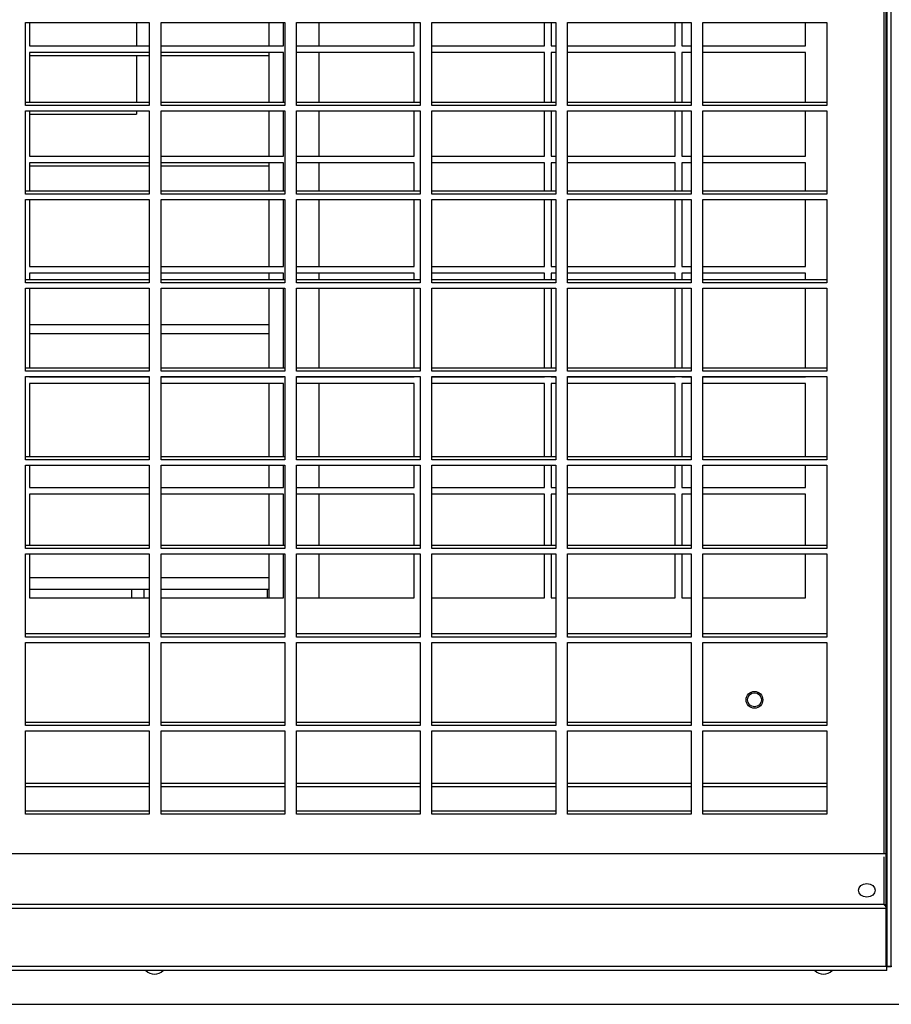
# Model space of a CAD drawing. Units: millimetres. Extents: x 609 to 18382, y 495 to 13397.
# Drawn here: x 10968 to 11229, y 4737 to 5031 of the extents above; entities that cross this region are included whole.
import ezdxf

# ---------------------------------------------------------------- set-up
doc = ezdxf.new("R2010")
doc.units = ezdxf.units.MM

msp = doc.modelspace()

# ---------------------------------------------------------------- linework, layer by layer
at = {"color": 8, "linetype": 'Continuous', "lineweight": 25}
for p, q in [((11226.65, 4781.83), (11226.65, 5570.84)), ((11007, 4937.07), (10971.16, 4937.07)), ((11042.71, 4937.07), (11010.5, 4937.07)), ((10971.16, 4864.27), (11007, 4864.27)), ((11010.5, 4864.27), (11042.71, 4864.27)), ((11007, 4802.68), (10970, 4802.68)), ((11047.5, 4802.68), (11010.5, 4802.68)), ((11088, 4802.68), (11051, 4802.68)), ((11128.5, 4802.68), (11091.5, 4802.68)), ((11169, 4802.68), (11132, 4802.68)), ((11209.5, 4802.68), (11172.5, 4802.68)), ((11226.65, 4766.6), (11226.65, 4780.79)), ((10668.19, 4765.42), (11227.31, 4765.42))]:
    msp.add_line(p, q, dxfattribs=at)
at = {"color": 7, "linetype": 'Continuous', "lineweight": 25}
for p, q in [((11227.31, 4748.02), (11227.31, 5570.83)), ((11227.49, 5570.83), (11227.49, 4748.02)), ((11228.81, 4748.02), (11228.81, 5570.83)), ((10970, 5030.15), (11007, 5030.15)), ((10970, 5005.28), (10970, 5030.15)), ((10971.16, 5030.15), (10971.16, 5023.17)), ((11003.21, 5030.15), (11003.21, 5023.17)), ((11007, 5030.15), (11007, 5005.28)), ((11010.5, 5030.15), (11047.5, 5030.15)), ((11010.5, 5005.28), (11010.5, 5030.15)), ((11042.71, 5030.15), (11042.71, 5023.17)), ((11047.16, 5023.17), (11047.16, 5030.15)), ((11047.5, 5030.15), (11047.5, 5005.28)), ((11051, 5030.15), (11088, 5030.15)), ((11051, 5005.28), (11051, 5030.15)), ((11057.71, 5030.15), (11057.71, 5023.17)), ((11086.16, 5023.17), (11086.16, 5030.15)), ((11088, 5030.15), (11088, 5005.28)), ((11091.5, 5030.15), (11128.5, 5030.15)), ((11091.5, 5005.28), (11091.5, 5030.15)), ((11125.16, 5023.17), (11125.16, 5030.15)), ((11127.16, 5030.15), (11127.16, 5023.17)), ((11128.5, 5030.15), (11128.5, 5005.28)), ((11132, 5030.15), (11169, 5030.15)), ((11132, 5005.28), (11132, 5030.15)), ((11164.16, 5023.17), (11164.16, 5030.15)), ((11166.16, 5030.15), (11166.16, 5023.17)), ((11169, 5030.15), (11169, 5005.28)), ((11172.5, 5030.15), (11209.5, 5030.15)), ((11172.5, 5005.28), (11172.5, 5030.15)), ((11203.16, 5023.17), (11203.16, 5030.15)), ((11209.5, 5030.15), (11209.5, 5005.28)), ((10971.16, 5023.17), (11007, 5023.17)), ((11007, 5021.17), (10971.16, 5021.17)), ((10971.16, 5021.17), (10971.16, 5006.17)), ((11010.5, 5023.17), (11047.16, 5023.17)), ((11047.16, 5021.17), (11010.5, 5021.17)), ((11042.71, 5021.17), (11042.71, 5006.17)), ((11047.16, 5006.17), (11047.16, 5021.17)), ((11051, 5023.17), (11086.16, 5023.17)), ((11086.16, 5021.17), (11051, 5021.17)), ((11057.71, 5021.17), (11057.71, 5006.17)), ((11086.16, 5006.17), (11086.16, 5021.17)), ((11091.5, 5023.17), (11125.16, 5023.17)), ((11125.16, 5021.17), (11091.5, 5021.17)), ((11125.16, 5006.17), (11125.16, 5021.17)), ((11127.16, 5023.17), (11128.5, 5023.17)), ((11128.5, 5021.17), (11127.16, 5021.17)), ((11127.16, 5021.17), (11127.16, 5006.17)), ((11132, 5023.17), (11164.16, 5023.17)), ((11164.16, 5021.17), (11132, 5021.17)), ((11164.16, 5006.17), (11164.16, 5021.17)), ((11166.16, 5023.17), (11169, 5023.17)), ((11169, 5021.17), (11166.16, 5021.17)), ((11166.16, 5021.17), (11166.16, 5006.17)), ((11172.5, 5023.17), (11203.16, 5023.17)), ((11203.16, 5021.17), (11172.5, 5021.17)), ((11203.16, 5006.17), (11203.16, 5021.17)), ((11007, 5020.17), (10971.16, 5020.17)), ((11003.21, 5020.17), (11003.21, 5006.17)), ((11042.71, 5020.17), (11010.5, 5020.17)), ((11007, 5006.17), (10970, 5006.17)), ((11047.5, 5006.17), (11010.5, 5006.17)), ((11088, 5006.17), (11051, 5006.17)), ((11128.5, 5006.17), (11091.5, 5006.17)), ((11169, 5006.17), (11132, 5006.17)), ((11209.5, 5006.17), (11172.5, 5006.17)), ((11007, 5005.28), (10970, 5005.28)), ((10970, 5003.67), (11007, 5003.67)), ((10970, 4978.81), (10970, 5003.67)), ((10971.16, 5003.67), (10971.16, 4990.17)), ((10971.16, 5002.67), (11003.21, 5002.67)), ((11003.21, 5003.67), (11003.21, 5002.67)), ((11007, 5003.67), (11007, 4978.81)), ((11047.5, 5005.28), (11010.5, 5005.28)), ((11010.5, 5003.67), (11047.5, 5003.67)), ((11010.5, 4978.81), (11010.5, 5003.67)), ((11042.71, 5003.67), (11042.71, 4990.17)), ((11047.16, 4990.17), (11047.16, 5003.67)), ((11047.5, 5003.67), (11047.5, 4978.81)), ((11088, 5005.28), (11051, 5005.28)), ((11051, 5003.67), (11088, 5003.67)), ((11051, 4978.81), (11051, 5003.67)), ((11057.71, 5003.67), (11057.71, 4990.17)), ((11086.16, 4990.17), (11086.16, 5003.67)), ((11088, 5003.67), (11088, 4978.81)), ((11128.5, 5005.28), (11091.5, 5005.28)), ((11091.5, 5003.67), (11128.5, 5003.67)), ((11091.5, 4978.81), (11091.5, 5003.67)), ((11125.16, 4990.17), (11125.16, 5003.67)), ((11127.16, 5003.67), (11127.16, 4990.17)), ((11128.5, 5003.67), (11128.5, 4978.81)), ((11169, 5005.28), (11132, 5005.28)), ((11132, 5003.67), (11169, 5003.67)), ((11132, 4978.81), (11132, 5003.67)), ((11164.16, 4990.17), (11164.16, 5003.67)), ((11166.16, 5003.67), (11166.16, 4990.17)), ((11169, 5003.67), (11169, 4978.81)), ((11209.5, 5005.28), (11172.5, 5005.28)), ((11172.5, 5003.67), (11209.5, 5003.67)), ((11172.5, 4978.81), (11172.5, 5003.67)), ((11203.16, 4990.17), (11203.16, 5003.67)), ((11209.5, 5003.67), (11209.5, 4978.81)), ((10971.16, 4990.17), (11007, 4990.17)), ((11007, 4988.17), (10971.16, 4988.17)), ((10971.16, 4988.17), (10971.16, 4979.7)), ((11010.5, 4990.17), (11047.16, 4990.17)), ((11047.16, 4988.17), (11010.5, 4988.17)), ((11042.71, 4988.17), (11042.71, 4979.7)), ((11047.16, 4979.7), (11047.16, 4988.17)), ((11051, 4990.17), (11086.16, 4990.17)), ((11086.16, 4988.17), (11051, 4988.17)), ((11057.71, 4988.17), (11057.71, 4979.7)), ((11086.16, 4979.7), (11086.16, 4988.17)), ((11091.5, 4990.17), (11125.16, 4990.17)), ((11125.16, 4988.17), (11091.5, 4988.17)), ((11125.16, 4979.7), (11125.16, 4988.17)), ((11127.16, 4990.17), (11128.5, 4990.17)), ((11128.5, 4988.17), (11127.16, 4988.17)), ((11127.16, 4988.17), (11127.16, 4979.7)), ((11132, 4990.17), (11164.16, 4990.17)), ((11164.16, 4988.17), (11132, 4988.17)), ((11164.16, 4979.7), (11164.16, 4988.17)), ((11166.16, 4990.17), (11169, 4990.17)), ((11169, 4988.17), (11166.16, 4988.17)), ((11166.16, 4988.17), (11166.16, 4979.7)), ((11172.5, 4990.17), (11203.16, 4990.17)), ((11203.16, 4988.17), (11172.5, 4988.17)), ((11203.16, 4979.7), (11203.16, 4988.17)), ((11007, 4987.17), (10971.16, 4987.17)), ((11042.71, 4987.17), (11010.5, 4987.17)), ((11007, 4979.7), (10970, 4979.7)), ((11047.5, 4979.7), (11010.5, 4979.7)), ((11088, 4979.7), (11051, 4979.7)), ((11128.5, 4979.7), (11091.5, 4979.7)), ((11169, 4979.7), (11132, 4979.7)), ((11209.5, 4979.7), (11172.5, 4979.7)), ((11007, 4978.81), (10970, 4978.81)), ((10970, 4977.2), (11007, 4977.2)), ((10970, 4952.34), (10970, 4977.2)), ((10971.16, 4977.2), (10971.16, 4957.17)), ((11007, 4977.2), (11007, 4952.34)), ((11047.5, 4978.81), (11010.5, 4978.81)), ((11010.5, 4977.2), (11047.5, 4977.2)), ((11010.5, 4952.34), (11010.5, 4977.2)), ((11042.71, 4977.2), (11042.71, 4957.17)), ((11047.16, 4957.17), (11047.16, 4977.2)), ((11047.5, 4977.2), (11047.5, 4952.34)), ((11088, 4978.81), (11051, 4978.81)), ((11051, 4977.2), (11088, 4977.2)), ((11051, 4952.34), (11051, 4977.2)), ((11057.71, 4977.2), (11057.71, 4957.17)), ((11086.16, 4957.17), (11086.16, 4977.2)), ((11088, 4977.2), (11088, 4952.34)), ((11128.5, 4978.81), (11091.5, 4978.81)), ((11091.5, 4977.2), (11128.5, 4977.2)), ((11091.5, 4952.34), (11091.5, 4977.2)), ((11125.16, 4957.17), (11125.16, 4977.2)), ((11127.16, 4977.2), (11127.16, 4957.17)), ((11128.5, 4977.2), (11128.5, 4952.34)), ((11169, 4978.81), (11132, 4978.81)), ((11132, 4977.2), (11169, 4977.2)), ((11132, 4952.34), (11132, 4977.2)), ((11164.16, 4957.17), (11164.16, 4977.2)), ((11166.16, 4977.2), (11166.16, 4957.17)), ((11169, 4977.2), (11169, 4952.34)), ((11209.5, 4978.81), (11172.5, 4978.81)), ((11172.5, 4977.2), (11209.5, 4977.2)), ((11172.5, 4952.34), (11172.5, 4977.2)), ((11203.16, 4957.17), (11203.16, 4977.2)), ((11209.5, 4977.2), (11209.5, 4952.34)), ((10971.16, 4957.17), (11007, 4957.17)), ((11010.5, 4957.17), (11047.16, 4957.17)), ((11051, 4957.17), (11086.16, 4957.17)), ((11091.5, 4957.17), (11125.16, 4957.17)), ((11127.16, 4957.17), (11128.5, 4957.17)), ((11132, 4957.17), (11164.16, 4957.17)), ((11166.16, 4957.17), (11169, 4957.17)), ((11172.5, 4957.17), (11203.16, 4957.17)), ((11007, 4953.23), (10970, 4953.23)), ((11007, 4955.17), (10971.16, 4955.17)), ((10971.16, 4955.17), (10971.16, 4953.23)), ((11047.16, 4955.17), (11010.5, 4955.17)), ((11047.5, 4953.23), (11010.5, 4953.23)), ((11042.71, 4955.17), (11042.71, 4953.23)), ((11047.16, 4953.23), (11047.16, 4955.17)), ((11086.16, 4955.17), (11051, 4955.17)), ((11088, 4953.23), (11051, 4953.23)), ((11057.71, 4955.17), (11057.71, 4953.23)), ((11086.16, 4953.23), (11086.16, 4955.17)), ((11125.16, 4955.17), (11091.5, 4955.17)), ((11128.5, 4953.23), (11091.5, 4953.23)), ((11125.16, 4953.23), (11125.16, 4955.17)), ((11128.5, 4955.17), (11127.16, 4955.17)), ((11127.16, 4955.17), (11127.16, 4953.23)), ((11164.16, 4955.17), (11132, 4955.17)), ((11169, 4953.23), (11132, 4953.23)), ((11164.16, 4953.23), (11164.16, 4955.17)), ((11169, 4955.17), (11166.16, 4955.17)), ((11166.16, 4955.17), (11166.16, 4953.23)), ((11203.16, 4955.17), (11172.5, 4955.17)), ((11209.5, 4953.23), (11172.5, 4953.23)), ((11203.16, 4953.23), (11203.16, 4955.17)), ((11007, 4952.34), (10970, 4952.34)), ((10970, 4950.73), (11007, 4950.73)), ((10970, 4925.87), (10970, 4950.73)), ((10971.16, 4950.73), (10971.16, 4926.76)), ((11007, 4950.73), (11007, 4925.87)), ((11047.5, 4952.34), (11010.5, 4952.34)), ((11010.5, 4950.73), (11047.5, 4950.73)), ((11010.5, 4925.87), (11010.5, 4950.73)), ((11042.71, 4950.73), (11042.71, 4926.76)), ((11047.16, 4926.76), (11047.16, 4950.73)), ((11047.5, 4950.73), (11047.5, 4925.87)), ((11088, 4952.34), (11051, 4952.34)), ((11051, 4950.73), (11088, 4950.73)), ((11051, 4925.87), (11051, 4950.73)), ((11057.71, 4950.73), (11057.71, 4926.76)), ((11086.16, 4926.76), (11086.16, 4950.73)), ((11088, 4950.73), (11088, 4925.87)), ((11128.5, 4952.34), (11091.5, 4952.34)), ((11091.5, 4950.73), (11128.5, 4950.73)), ((11091.5, 4925.87), (11091.5, 4950.73)), ((11125.16, 4926.76), (11125.16, 4950.73)), ((11127.16, 4950.73), (11127.16, 4926.76)), ((11128.5, 4950.73), (11128.5, 4925.87)), ((11169, 4952.34), (11132, 4952.34)), ((11132, 4950.73), (11169, 4950.73)), ((11132, 4925.87), (11132, 4950.73)), ((11164.16, 4926.76), (11164.16, 4950.73)), ((11166.16, 4950.73), (11166.16, 4926.76)), ((11169, 4950.73), (11169, 4925.87)), ((11209.5, 4952.34), (11172.5, 4952.34)), ((11172.5, 4950.73), (11209.5, 4950.73)), ((11172.5, 4925.87), (11172.5, 4950.73)), ((11203.16, 4926.76), (11203.16, 4950.73)), ((11209.5, 4950.73), (11209.5, 4925.87)), ((11007, 4939.72), (10971.16, 4939.72)), ((11042.71, 4939.72), (11010.5, 4939.72)), ((11007, 4926.76), (10970, 4926.76)), ((11047.5, 4926.76), (11010.5, 4926.76)), ((11088, 4926.76), (11051, 4926.76)), ((11128.5, 4926.76), (11091.5, 4926.76)), ((11169, 4926.76), (11132, 4926.76)), ((11209.5, 4926.76), (11172.5, 4926.76)), ((11007, 4925.87), (10970, 4925.87)), ((10970, 4924.26), (11007, 4924.26)), ((10970, 4899.39), (10970, 4924.26)), ((10971.16, 4924.26), (10971.16, 4924.17)), ((10971.16, 4924.17), (11007, 4924.17)), ((11007, 4924.26), (11007, 4899.39)), ((11047.5, 4925.87), (11010.5, 4925.87)), ((11010.5, 4924.26), (11047.5, 4924.26)), ((11010.5, 4899.39), (11010.5, 4924.26)), ((11010.5, 4924.17), (11047.16, 4924.17)), ((11042.71, 4924.26), (11042.71, 4924.17)), ((11047.16, 4924.17), (11047.16, 4924.26)), ((11047.5, 4924.26), (11047.5, 4899.39)), ((11088, 4925.87), (11051, 4925.87)), ((11051, 4924.26), (11088, 4924.26)), ((11051, 4899.39), (11051, 4924.26)), ((11051, 4924.17), (11086.16, 4924.17)), ((11057.71, 4924.26), (11057.71, 4924.17)), ((11086.16, 4924.17), (11086.16, 4924.26)), ((11088, 4924.26), (11088, 4899.39)), ((11128.5, 4925.87), (11091.5, 4925.87)), ((11091.5, 4924.26), (11128.5, 4924.26)), ((11091.5, 4899.39), (11091.5, 4924.26)), ((11091.5, 4924.17), (11125.16, 4924.17)), ((11125.16, 4924.17), (11125.16, 4924.26)), ((11127.16, 4924.26), (11127.16, 4924.17)), ((11127.16, 4924.17), (11128.5, 4924.17)), ((11128.5, 4924.26), (11128.5, 4899.39)), ((11169, 4925.87), (11132, 4925.87)), ((11132, 4924.26), (11169, 4924.26)), ((11132, 4899.39), (11132, 4924.26)), ((11132, 4924.17), (11164.16, 4924.17)), ((11164.16, 4924.17), (11164.16, 4924.26)), ((11166.16, 4924.26), (11166.16, 4924.17)), ((11166.16, 4924.17), (11169, 4924.17)), ((11169, 4924.26), (11169, 4899.39)), ((11209.5, 4925.87), (11172.5, 4925.87)), ((11172.5, 4924.26), (11209.5, 4924.26)), ((11172.5, 4899.39), (11172.5, 4924.26)), ((11172.5, 4924.17), (11203.16, 4924.17)), ((11203.16, 4924.17), (11203.16, 4924.26)), ((11209.5, 4924.26), (11209.5, 4899.39)), ((11007, 4922.17), (10971.16, 4922.17)), ((10971.16, 4922.17), (10971.16, 4900.29)), ((11047.16, 4922.17), (11010.5, 4922.17)), ((11042.71, 4922.17), (11042.71, 4900.29)), ((11047.16, 4900.29), (11047.16, 4922.17)), ((11086.16, 4922.17), (11051, 4922.17)), ((11057.71, 4922.17), (11057.71, 4900.29)), ((11086.16, 4900.29), (11086.16, 4922.17)), ((11125.16, 4922.17), (11091.5, 4922.17)), ((11125.16, 4900.29), (11125.16, 4922.17)), ((11128.5, 4922.17), (11127.16, 4922.17)), ((11127.16, 4922.17), (11127.16, 4900.29)), ((11164.16, 4922.17), (11132, 4922.17)), ((11164.16, 4900.29), (11164.16, 4922.17)), ((11169, 4922.17), (11166.16, 4922.17)), ((11166.16, 4922.17), (11166.16, 4900.29)), ((11203.16, 4922.17), (11172.5, 4922.17)), ((11203.16, 4900.29), (11203.16, 4922.17)), ((11007, 4900.29), (10970, 4900.29)), ((11047.5, 4900.29), (11010.5, 4900.29)), ((11088, 4900.29), (11051, 4900.29)), ((11128.5, 4900.29), (11091.5, 4900.29)), ((11169, 4900.29), (11132, 4900.29)), ((11209.5, 4900.29), (11172.5, 4900.29)), ((11007, 4899.39), (10970, 4899.39)), ((10970, 4897.79), (11007, 4897.79)), ((10970, 4872.92), (10970, 4897.79)), ((10971.16, 4897.79), (10971.16, 4891.17)), ((11007, 4897.79), (11007, 4872.92)), ((11047.5, 4899.39), (11010.5, 4899.39)), ((11010.5, 4897.79), (11047.5, 4897.79)), ((11010.5, 4872.92), (11010.5, 4897.79)), ((11042.71, 4897.79), (11042.71, 4891.17)), ((11047.16, 4891.17), (11047.16, 4897.79)), ((11047.5, 4897.79), (11047.5, 4872.92)), ((11088, 4899.39), (11051, 4899.39)), ((11051, 4897.79), (11088, 4897.79)), ((11051, 4872.92), (11051, 4897.79)), ((11057.71, 4897.79), (11057.71, 4891.17)), ((11086.16, 4891.17), (11086.16, 4897.79)), ((11088, 4897.79), (11088, 4872.92)), ((11128.5, 4899.39), (11091.5, 4899.39)), ((11091.5, 4897.79), (11128.5, 4897.79)), ((11091.5, 4872.92), (11091.5, 4897.79)), ((11125.16, 4891.17), (11125.16, 4897.79)), ((11127.16, 4897.79), (11127.16, 4891.17)), ((11128.5, 4897.79), (11128.5, 4872.92)), ((11169, 4899.39), (11132, 4899.39)), ((11132, 4897.79), (11169, 4897.79)), ((11132, 4872.92), (11132, 4897.79)), ((11164.16, 4891.17), (11164.16, 4897.79)), ((11166.16, 4897.79), (11166.16, 4891.17)), ((11169, 4897.79), (11169, 4872.92)), ((11209.5, 4899.39), (11172.5, 4899.39)), ((11172.5, 4897.79), (11209.5, 4897.79)), ((11172.5, 4872.92), (11172.5, 4897.79)), ((11203.16, 4891.17), (11203.16, 4897.79)), ((11209.5, 4897.79), (11209.5, 4872.92)), ((10971.16, 4891.17), (11007, 4891.17)), ((11010.5, 4891.17), (11047.16, 4891.17)), ((11051, 4891.17), (11086.16, 4891.17)), ((11091.5, 4891.17), (11125.16, 4891.17)), ((11127.16, 4891.17), (11128.5, 4891.17)), ((11132, 4891.17), (11164.16, 4891.17)), ((11166.16, 4891.17), (11169, 4891.17)), ((11172.5, 4891.17), (11203.16, 4891.17)), ((11007, 4889.17), (10971.16, 4889.17)), ((10971.16, 4889.17), (10971.16, 4873.82)), ((11047.16, 4889.17), (11010.5, 4889.17)), ((11042.71, 4889.17), (11042.71, 4873.82)), ((11047.16, 4873.82), (11047.16, 4889.17)), ((11086.16, 4889.17), (11051, 4889.17)), ((11057.71, 4889.17), (11057.71, 4873.82)), ((11086.16, 4873.82), (11086.16, 4889.17)), ((11125.16, 4889.17), (11091.5, 4889.17)), ((11125.16, 4873.82), (11125.16, 4889.17)), ((11128.5, 4889.17), (11127.16, 4889.17)), ((11127.16, 4889.17), (11127.16, 4873.82)), ((11164.16, 4889.17), (11132, 4889.17)), ((11164.16, 4873.82), (11164.16, 4889.17)), ((11169, 4889.17), (11166.16, 4889.17)), ((11166.16, 4889.17), (11166.16, 4873.82)), ((11203.16, 4889.17), (11172.5, 4889.17)), ((11203.16, 4873.82), (11203.16, 4889.17)), ((11007, 4873.82), (10970, 4873.82)), ((11047.5, 4873.82), (11010.5, 4873.82)), ((11088, 4873.82), (11051, 4873.82)), ((11128.5, 4873.82), (11091.5, 4873.82)), ((11169, 4873.82), (11132, 4873.82)), ((11209.5, 4873.82), (11172.5, 4873.82)), ((11007, 4872.92), (10970, 4872.92)), ((10970, 4871.32), (11007, 4871.32)), ((10970, 4846.45), (10970, 4871.32)), ((10971.16, 4871.32), (10971.16, 4858.17)), ((11007, 4871.32), (11007, 4846.45)), ((11047.5, 4872.92), (11010.5, 4872.92)), ((11010.5, 4871.32), (11047.5, 4871.32)), ((11010.5, 4846.45), (11010.5, 4871.32)), ((11042.71, 4871.32), (11042.71, 4858.17)), ((11047.16, 4858.17), (11047.16, 4871.32)), ((11047.5, 4871.32), (11047.5, 4846.45)), ((11088, 4872.92), (11051, 4872.92)), ((11051, 4871.32), (11088, 4871.32)), ((11051, 4846.45), (11051, 4871.32)), ((11057.71, 4871.32), (11057.71, 4858.17)), ((11086.16, 4858.17), (11086.16, 4871.32)), ((11088, 4871.32), (11088, 4846.45)), ((11128.5, 4872.92), (11091.5, 4872.92)), ((11091.5, 4871.32), (11128.5, 4871.32)), ((11091.5, 4846.45), (11091.5, 4871.32)), ((11125.16, 4858.17), (11125.16, 4871.32)), ((11127.16, 4871.32), (11127.16, 4858.17)), ((11128.5, 4871.32), (11128.5, 4846.45)), ((11169, 4872.92), (11132, 4872.92)), ((11132, 4871.32), (11169, 4871.32)), ((11132, 4846.45), (11132, 4871.32)), ((11164.16, 4858.17), (11164.16, 4871.32)), ((11166.16, 4871.32), (11166.16, 4858.17)), ((11169, 4871.32), (11169, 4846.45)), ((11209.5, 4872.92), (11172.5, 4872.92)), ((11172.5, 4871.32), (11209.5, 4871.32)), ((11172.5, 4846.45), (11172.5, 4871.32)), ((11203.16, 4858.17), (11203.16, 4871.32)), ((11209.5, 4871.32), (11209.5, 4846.45)), ((11007, 4860.67), (10971.16, 4860.67)), ((11001.82, 4858.17), (11001.82, 4860.67)), ((11005.32, 4860.67), (11005.32, 4858.17)), ((11042.71, 4860.67), (11010.5, 4860.67)), ((11042.32, 4858.17), (11042.32, 4860.67)), ((10971.16, 4858.17), (11007, 4858.17)), ((11010.5, 4858.17), (11047.16, 4858.17)), ((11051, 4858.17), (11086.16, 4858.17)), ((11091.5, 4858.17), (11125.16, 4858.17)), ((11127.16, 4858.17), (11128.5, 4858.17)), ((11132, 4858.17), (11164.16, 4858.17)), ((11166.16, 4858.17), (11169, 4858.17)), ((11172.5, 4858.17), (11203.16, 4858.17)), ((11007, 4847.35), (10970, 4847.35)), ((11047.5, 4847.35), (11010.5, 4847.35)), ((11088, 4847.35), (11051, 4847.35)), ((11128.5, 4847.35), (11091.5, 4847.35)), ((11169, 4847.35), (11132, 4847.35)), ((11209.5, 4847.35), (11172.5, 4847.35)), ((11007, 4846.45), (10970, 4846.45)), ((10970, 4844.85), (11007, 4844.85)), ((10970, 4819.98), (10970, 4844.85)), ((11007, 4844.85), (11007, 4819.98)), ((11047.5, 4846.45), (11010.5, 4846.45)), ((11010.5, 4844.85), (11047.5, 4844.85)), ((11010.5, 4819.98), (11010.5, 4844.85)), ((11047.5, 4844.85), (11047.5, 4819.98)), ((11088, 4846.45), (11051, 4846.45)), ((11051, 4844.85), (11088, 4844.85)), ((11051, 4819.98), (11051, 4844.85)), ((11088, 4844.85), (11088, 4819.98)), ((11128.5, 4846.45), (11091.5, 4846.45)), ((11091.5, 4844.85), (11128.5, 4844.85)), ((11091.5, 4819.98), (11091.5, 4844.85)), ((11128.5, 4844.85), (11128.5, 4819.98)), ((11169, 4846.45), (11132, 4846.45)), ((11132, 4844.85), (11169, 4844.85)), ((11132, 4819.98), (11132, 4844.85)), ((11169, 4844.85), (11169, 4819.98)), ((11209.5, 4846.45), (11172.5, 4846.45)), ((11172.5, 4844.85), (11209.5, 4844.85)), ((11172.5, 4819.98), (11172.5, 4844.85)), ((11209.5, 4844.85), (11209.5, 4819.98)), ((11007, 4820.88), (10970, 4820.88)), ((11047.5, 4820.88), (11010.5, 4820.88)), ((11088, 4820.88), (11051, 4820.88)), ((11128.5, 4820.88), (11091.5, 4820.88)), ((11169, 4820.88), (11132, 4820.88)), ((11209.5, 4820.88), (11172.5, 4820.88)), ((11007, 4819.98), (10970, 4819.98)), ((10970, 4818.38), (11007, 4818.38)), ((10970, 4793.51), (10970, 4818.38)), ((11007, 4818.38), (11007, 4793.51)), ((11047.5, 4819.98), (11010.5, 4819.98)), ((11010.5, 4818.38), (11047.5, 4818.38)), ((11010.5, 4793.51), (11010.5, 4818.38)), ((11047.5, 4818.38), (11047.5, 4793.51)), ((11088, 4819.98), (11051, 4819.98)), ((11051, 4818.38), (11088, 4818.38)), ((11051, 4793.51), (11051, 4818.38)), ((11088, 4818.38), (11088, 4793.51)), ((11128.5, 4819.98), (11091.5, 4819.98)), ((11091.5, 4818.38), (11128.5, 4818.38)), ((11091.5, 4793.51), (11091.5, 4818.38)), ((11128.5, 4818.38), (11128.5, 4793.51)), ((11169, 4819.98), (11132, 4819.98)), ((11132, 4818.38), (11169, 4818.38)), ((11132, 4793.51), (11132, 4818.38)), ((11169, 4818.38), (11169, 4793.51)), ((11209.5, 4819.98), (11172.5, 4819.98)), ((11172.5, 4818.38), (11209.5, 4818.38)), ((11172.5, 4793.51), (11172.5, 4818.38)), ((11209.5, 4818.38), (11209.5, 4793.51)), ((11007, 4802.67), (10970, 4802.67)), ((11047.5, 4802.67), (11010.5, 4802.67)), ((11088, 4802.67), (11051, 4802.67)), ((11128.5, 4802.67), (11091.5, 4802.67)), ((11169, 4802.67), (11132, 4802.67)), ((11209.5, 4802.67), (11172.5, 4802.67)), ((11007, 4801.67), (10970, 4801.67)), ((11047.5, 4801.67), (11010.5, 4801.67)), ((11088, 4801.67), (11051, 4801.67)), ((11128.5, 4801.67), (11091.5, 4801.67)), ((11169, 4801.67), (11132, 4801.67)), ((11209.5, 4801.67), (11172.5, 4801.67)), ((11007, 4794.41), (10970, 4794.41)), ((11047.5, 4794.41), (11010.5, 4794.41)), ((11088, 4794.41), (11051, 4794.41)), ((11128.5, 4794.41), (11091.5, 4794.41)), ((11169, 4794.41), (11132, 4794.41)), ((11209.5, 4794.41), (11172.5, 4794.41)), ((11007, 4793.51), (10970, 4793.51)), ((11047.5, 4793.51), (11010.5, 4793.51)), ((11088, 4793.51), (11051, 4793.51)), ((11128.5, 4793.51), (11091.5, 4793.51)), ((11169, 4793.51), (11132, 4793.51)), ((11209.5, 4793.51), (11172.5, 4793.51)), ((10668.46, 4781.77), (11227.05, 4781.77)), ((10668.85, 4766.6), (11226.65, 4766.6)), ((11226.99, 4766.1), (11226.99, 4766.1)), ((11227.48, 4748.01), (10668.02, 4748.01)), ((11227.48, 4746.81), (10668.02, 4746.81)), ((11227.31, 4748.02), (11228.81, 4748.02)), ((11227.48, 4748.02), (11227.48, 4748.01)), ((11227.48, 4746.81), (11227.48, 4748.01)), ((11228.99, 4748.02), (11227.49, 4748.02)), ((10112.09, 4736.67), (12905.02, 4736.67))]:
    msp.add_line(p, q, dxfattribs=at)
at = {"color": 7, "linetype": 'Continuous', "lineweight": 25, "flags": 128}
msp.add_lwpolyline([(11221.49, 4768.73), (11220.54, 4768.89), (11219.72, 4769.32), (11219.18, 4769.97), (11218.99, 4770.74), (11219.18, 4771.51), (11219.72, 4772.16), (11220.54, 4772.59), (11221.49, 4772.74), (11222.45, 4772.59), (11223.26, 4772.16), (11223.8, 4771.51), (11223.99, 4770.74), (11223.8, 4769.97), (11223.26, 4769.32), (11222.45, 4768.89), (11221.49, 4768.73)], dxfattribs=at)
at = {"color": 7, "linetype": 'Continuous', "lineweight": 25}
for radius in [2.5, 2.1]:
    msp.add_circle((11187.91, 4827.68), radius, dxfattribs=at)
for centre in [(11008.55, 4749.17), (11208.55, 4749.17)]:
    msp.add_arc(centre, 3.5, 222.4833, 317.5167, dxfattribs=at)
for points, knots in [([(11226.65, 4766.6), (11226.77, 4766.53), (11227, 4766.39), (11227.23, 4766.17), (11227.3, 4766.03), (11227.31, 4766.01)], [0, 0, 0, 0, 0.468695, 0.901332, 1, 1, 1, 1]), ([(11227.31, 4765.63), (11227.29, 4765.65), (11227.2, 4765.75), (11227.04, 4766.02), (11226.84, 4766.34), (11226.71, 4766.52), (11226.65, 4766.6)], [0, 0, 0, 0, 0.088862, 0.408284, 0.72766, 1, 1, 1, 1]), ([(11226.99, 4766.1), (11226.98, 4766.16), (11226.95, 4766.28), (11226.93, 4766.38), (11226.91, 4766.43)], [0, 0, 0, 0, 0.563789, 1, 1, 1, 1])]:
    msp.add_open_spline(points, degree=3, knots=knots, dxfattribs=at)

doc.saveas('drawing.dxf')
